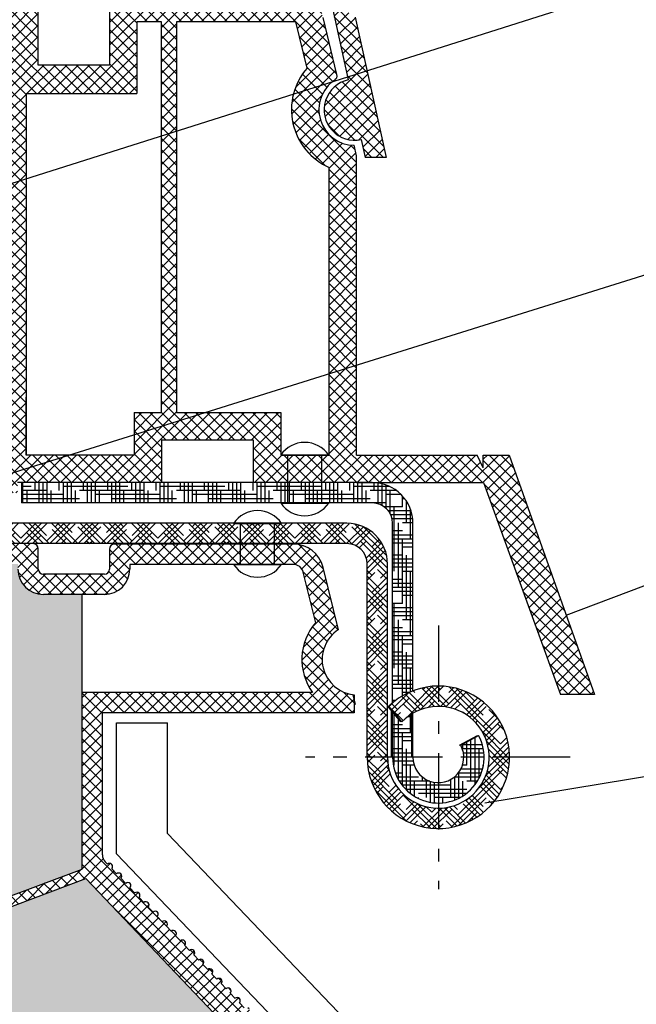
# Model space of a CAD drawing. Units: inches. Extents: x 0 to 688851, y 0 to 604267.
# Drawn here: x 688764 to 688776, y 604076 to 604096 of the extents above; entities that cross this region are included whole.
import ezdxf
from ezdxf import colors
from ezdxf.entities.mleader import LeaderData, LeaderLine
from ezdxf.math import Vec2, Vec3

# ---------------------------------------------------------------- set-up
doc = ezdxf.new("R2010")
doc.units = ezdxf.units.IN
doc.header["$MEASUREMENT"] = 0
doc.linetypes.add('VERDECKT', pattern=[2.51, 1.5, -0.38, 0.25, -0.38])
doc.layers.add('1', color=14, linetype='Continuous')
doc.layers.add('PVC', color=7, linetype='Continuous')
doc.styles.get("Standard").update_dxf_attribs({"font": 'arial.ttf'})

msp = doc.modelspace()

# ---------------------------------------------------------------- hatches: boundary and pattern name
at = {"ltscale": 0.2}
h = msp.add_hatch(dxfattribs=at)
h.set_pattern_fill('ANSI37', color=5, scale=0.05)
h.set_pattern_definition([(45, (682000.51226, 600196.9358), (-0.1122532015, 0.1122532015), []), (135, (682000.51226, 600196.9358), (-0.1122532015, -0.1122532015), [])])
h.paths.add_polyline_path([(688767.305, 604106.464), (688765.962, 604106.464, -1), (688765.762, 604106.464), (688760.545, 604106.464), (688760.545, 604106.064), (688761.145, 604106.064), (688764.342, 604106.064), (688764.342, 604098.15), (688764.442, 604098.15), (688765.412, 604098.41), (688765.542, 604098.41, -0.414214), (688765.742, 604098.21), (688765.742, 604097.11, -0.414214), (688765.542, 604096.91), (688764.942, 604096.91, -0.414213), (688764.742, 604097.11), (688764.742, 604097.27), (688764.442, 604097.35), (688764.342, 604097.35), (688764.342, 604096.73), (688764.342, 604096.73), (688764.342, 604096.57), (688764.342, 604095.95), (688765.342, 604095.95), (688765.342, 604096.35), (688769.921, 604096.35), (688770.334, 604094.468, 1), (688770.592, 604093.296), (688770.669, 604092.945), (688771.079, 604092.945), (688770.473, 604095.701, -1.024384), (688770.43, 604095.896), (688768.277, 604105.702, 0.34546)])
h.paths.add_polyline_path([(688766.663, 604106.064), (688764.742, 604106.064), (688764.742, 604104.264), (688766.663, 604104.264)], flags=16)
h.paths.add_polyline_path([(688767.887, 604105.611, 0.343499), (688767.305, 604106.064), (688766.863, 604106.064), (688766.863, 604104.264), (688768.183, 604104.264)], flags=16)
h.paths.add_polyline_path([(688766.663, 604104.064), (688764.742, 604104.064), (688764.742, 604102.464), (688766.663, 604102.464)], flags=16)
h.paths.add_polyline_path([(688768.227, 604104.064), (688766.863, 604104.064), (688766.863, 604102.464), (688768.578, 604102.464)], flags=16)
h.paths.add_polyline_path([(688766.942, 604102.264), (688764.742, 604102.264), (688764.742, 604099.664), (688766.942, 604099.664)], flags=16)
h.paths.add_polyline_path([(688768.622, 604102.264), (688767.142, 604102.264), (688767.142, 604099.664), (688769.193, 604099.664)], flags=16)
h.paths.add_polyline_path([(688766.942, 604099.464), (688764.742, 604099.464), (688764.742, 604098.81), (688766.142, 604098.81), (688766.142, 604096.75), (688766.942, 604096.75)], flags=16)
h.paths.add_polyline_path([(688769.237, 604099.464), (688767.142, 604099.464), (688767.142, 604096.75), (688769.833, 604096.75)], flags=16)
at = {"ltscale": 6}
h = msp.add_hatch(dxfattribs=at)
h.set_pattern_fill('ANSI37', color=5, scale=0.05, style=0)
h.set_pattern_definition([(135, (694617.779, 599857.07184), (0.1122532015, 0.1122532015), []), (45, (694617.779, 599857.07184), (0.1122532015, -0.1122532015), [])])
h.paths.add_polyline_path([(688758.414, 604096.212, -0.250795), (688758.503, 604096.046), (688758.502, 604089.55), (688758.502, 604088.65, -1), (688758.502, 604088.45), (688758.502, 604086.703), (688757.987, 604085.73, 0.961025), (688758.036, 604085.695), (688758.654, 604086.55), (688760.427, 604086.55), (688760.575, 604086.699), (688760.575, 604086.851), (688760.401, 604086.85), (688760.401, 604087.993), (688761.401, 604087.993), (688761.401, 604086.85), (688761.226, 604086.851), (688761.227, 604086.699), (688761.375, 604086.55), (688762.726, 604086.55), (688762.875, 604086.699), (688762.875, 604086.851), (688762.701, 604086.85), (688762.701, 604087.993), (688763.701, 604087.993), (688763.701, 604086.85), (688763.526, 604086.851), (688763.526, 604086.699), (688763.673, 604086.552), (688763.673, 604086.35), (688763.833, 604086.35), (688763.833, 604086.55), (688766.665, 604086.55), (688766.665, 604087.39), (688768.468, 604087.39), (688768.468, 604086.55), (688770.502, 604086.55), (688772.994, 604086.55), (688774.51, 604082.387), (688775.18, 604082.387), (688773.502, 604087.09), (688772.991, 604087.09), (688772.991, 604086.842), (688772.869, 604087.09), (688770.502, 604087.09), (688770.502, 604092.975), (688770.452, 604093.182, -0.737966), (688770.072, 604094.465, 0.315446), (688770.114, 604094.572), (688769.841, 604095.692, 0.34592), (688769.258, 604096.15), (688765.641, 604096.15), (688765.641, 604094.759), (688764.241, 604094.759), (688764.241, 604096.15), (688759.585, 604096.153, -0.147946), (688759.253, 604096.253), (688758.292, 604096.894, 1), (688758.014, 604096.478)])
h.paths.add_polyline_path([(688759.042, 604087.089), (688760.068, 604087.089), (688760.068, 604088.293), (688761.701, 604088.293), (688761.701, 604087.09), (688762.401, 604087.09), (688762.401, 604088.293), (688763.701, 604088.293), (688763.701, 604095.59), (688759.042, 604095.59)], flags=16)
h.paths.add_polyline_path([(688764.001, 604087.09), (688766.125, 604087.09), (688766.125, 604087.926), (688766.662, 604087.927), (688766.662, 604095.608), (688766.181, 604095.61), (688766.181, 604094.199), (688764.001, 604094.199)], flags=16)
h.paths.add_polyline_path([(688766.962, 604087.927), (688769.008, 604087.93), (688769.008, 604087.09), (688769.962, 604087.09), (688769.962, 604092.746, -0.507632), (688769.528, 604094.701), (688769.305, 604095.61), (688766.962, 604095.608)], flags=16)
h = msp.add_hatch(dxfattribs=at)
h.set_pattern_fill('HOUND', color=92, scale=0.05, style=0)
h.set_pattern_definition([(180, (700042.65077, 601120.62526), (-0.3175, 0.079375), [1.27, -0.635]), (90, (700042.65077, 601120.62526), (0.079375, -0.3175), [1.27, -0.635])])
edge = h.paths.add_edge_path()
edge.add_line((688770.709, 604086.55), (688770.809, 604086.55))
edge.add_arc((688770.809, 604085.75), 0.8, 360, 450, ccw=False)
edge.add_line((688771.609, 604085.75), (688771.609, 604082.458))
edge.add_arc((688772.109, 604081.15), 1.4, 470.9248, 490.0052)
edge.add_line((688771.209, 604082.223), (688771.209, 604085.75))
edge.add_arc((688770.809, 604085.75), 0.4, 360, 450)
edge.add_line((688770.809, 604086.15), (688763.909, 604086.15))
edge.add_line((688763.909, 604086.15), (688763.909, 604086.55))
edge.add_line((688763.909, 604086.55), (688770.709, 604086.55))
edge = h.paths.add_edge_path()
edge.add_arc((688772.109, 604081.15), 0.5, 540, 630)
edge.add_line((688772.109, 604080.65), (688772.109, 604080.25))
edge.add_arc((688772.109, 604081.15), 0.9, 180, 270, ccw=False)
edge.add_line((688771.209, 604081.15), (688771.209, 604082.063))
edge.add_line((688771.209, 604082.063), (688771.39, 604081.845))
edge.add_arc((688772.109, 604081.15), 1, 480, 495.9916, ccw=False)
edge.add_line((688771.609, 604082.016), (688771.609, 604081.15))
edge = h.paths.add_edge_path()
edge.add_line((688772.549, 604081.389), (688772.9, 604081.579))
edge.add_arc((688772.109, 604081.15), 0.9, 270, 388.4492, ccw=False)
edge.add_line((688772.109, 604080.25), (688772.109, 604080.65))
edge.add_arc((688772.109, 604081.15), 0.5, 270, 388.4492)
h = msp.add_hatch(dxfattribs=at)
h.set_pattern_fill('ANSI37', color=252, scale=0.05, style=0)
h.set_pattern_definition([(135, (701888.88966, 602208.18851), (0.1122532015, 0.1122532015), []), (45, (701888.88966, 602208.18851), (0.1122532015, -0.1122532015), [])])
h.paths.add_polyline_path([(688769.258, 604085.341, -0.345394), (688769.841, 604084.884), (688770.142, 604083.658, 0.708383), (688770.456, 604082.376), (688770.456, 604082.025), (688765.502, 604082.025), (688765.502, 604079.231, 0.192582), (688765.557, 604079.093), (688765.602, 604079.046, -1), (688765.684, 604078.959), (688765.781, 604078.858, -1), (688765.864, 604078.771), (688765.96, 604078.669, -1), (688766.043, 604078.583), (688766.14, 604078.481, -1), (688766.222, 604078.394), (688766.319, 604078.293, -1), (688766.402, 604078.206), (688766.498, 604078.105, -1), (688766.581, 604078.018), (688766.678, 604077.916, -1), (688766.76, 604077.829), (688766.857, 604077.728, -1), (688766.94, 604077.641), (688767.036, 604077.54, -1), (688767.119, 604077.453), (688767.215, 604077.351, -1), (688767.298, 604077.265), (688767.395, 604077.163, -1), (688767.478, 604077.076), (688767.574, 604076.975, -1), (688767.657, 604076.888), (688767.753, 604076.787, -1), (688767.836, 604076.7), (688767.933, 604076.598, -1), (688768.015, 604076.511), (688768.112, 604076.41, -1), (688768.195, 604076.323), (688768.291, 604076.222, -1), (688768.374, 604076.135), (688768.471, 604076.034, -1), (688768.553, 604075.947), (688768.65, 604075.845, -1), (688768.733, 604075.758), (688768.829, 604075.657, -1), (688768.912, 604075.57), (688769.009, 604075.469, -1), (688769.091, 604075.382), (688769.188, 604075.28, -1), (688769.271, 604075.194), (688769.367, 604075.092, -1), (688769.45, 604075.005), (688769.546, 604074.904, -1), (688769.629, 604074.817), (688769.726, 604074.716, -1), (688769.809, 604074.629), (688769.905, 604074.527, -1), (688769.988, 604074.44), (688770.084, 604074.339, -1), (688770.167, 604074.252), (688770.264, 604074.151, -1), (688770.346, 604074.064), (688770.443, 604073.963, -1), (688770.526, 604073.876), (688770.622, 604073.774, -1), (688770.705, 604073.687), (688770.802, 604073.586, -1), (688770.884, 604073.499), (688770.981, 604073.398, -1), (688771.064, 604073.311), (688771.16, 604073.209, -1), (688771.243, 604073.123), (688771.34, 604073.021, -1), (688771.422, 604072.934), (688771.519, 604072.833, -1), (688771.602, 604072.746), (688771.698, 604072.645, -1), (688771.781, 604072.558), (688771.878, 604072.456, -1), (688771.96, 604072.369), (688772.057, 604072.268, -1), (688772.14, 604072.181), (688772.236, 604072.08, -1), (688772.319, 604071.993), (688772.415, 604071.891, -1), (688772.498, 604071.805), (688772.595, 604071.703, -1), (688772.678, 604071.616), (688772.774, 604071.515, -1), (688772.857, 604071.428), (688772.953, 604071.327, -1), (688773.036, 604071.24), (688773.133, 604071.138, -1), (688773.215, 604071.051), (688773.312, 604070.95, -1), (688773.395, 604070.863), (688773.491, 604070.762, -1), (688773.574, 604070.675), (688773.671, 604070.574, -1), (688773.753, 604070.487), (688773.85, 604070.385, -1), (688773.933, 604070.298), (688774.029, 604070.197, -1), (688774.112, 604070.11), (688774.209, 604070.009, -1), (688774.291, 604069.922), (688774.388, 604069.82, -1), (688774.471, 604069.734), (688774.567, 604069.632, 0.205258), (688774.549, 604069.589, 0.659396), (688774.65, 604069.545), (688774.746, 604069.444, -1), (688774.829, 604069.357), (688774.926, 604069.256, -1), (688775.009, 604069.169), (688775.105, 604069.067, -1), (688775.188, 604068.98), (688775.284, 604068.879, -1), (688775.367, 604068.792), (688775.464, 604068.691, -1), (688775.546, 604068.604), (688775.643, 604068.503, -1), (688775.726, 604068.416), (688775.822, 604068.314, -1), (688775.905, 604068.227), (688776.002, 604068.126, -1), (688776.084, 604068.039), (688776.181, 604067.938, -1), (688776.264, 604067.851), (688776.36, 604067.749, -1), (688776.443, 604067.663), (688776.54, 604067.561, -1), (688776.622, 604067.474), (688776.719, 604067.373, -1), (688776.802, 604067.286), (688776.898, 604067.185, -1), (688776.981, 604067.098), (688777.078, 604066.996, -1), (688777.16, 604066.909), (688777.257, 604066.808, -1), (688777.34, 604066.721), (688777.436, 604066.62, -1), (688777.519, 604066.533), (688777.615, 604066.431, -1), (688777.698, 604066.345), (688777.795, 604066.243, -1), (688777.878, 604066.156), (688777.974, 604066.055, -1), (688778.057, 604065.968), (688778.153, 604065.867, -1), (688778.236, 604065.78), (688778.333, 604065.678, -1), (688778.415, 604065.591), (688778.512, 604065.49, -1), (688778.595, 604065.403), (688778.691, 604065.302, -1), (688778.774, 604065.215), (688778.871, 604065.114, -1), (688778.953, 604065.027), (688779.05, 604064.925, -1), (688779.133, 604064.838), (688779.229, 604064.737, -1), (688779.312, 604064.65), (688779.409, 604064.549, -1), (688779.491, 604064.462), (688779.588, 604064.36, -1), (688779.671, 604064.274), (688779.767, 604064.172, -1), (688779.85, 604064.085), (688779.946, 604063.984, -1), (688780.029, 604063.897), (688780.126, 604063.796, -1), (688780.209, 604063.709), (688780.305, 604063.607, -1), (688780.388, 604063.52), (688780.484, 604063.419, -1), (688780.567, 604063.332), (688780.664, 604063.231, -1), (688780.746, 604063.144), (688780.843, 604063.043, -1), (688780.926, 604062.956), (688781.022, 604062.854, -1), (688781.105, 604062.767), (688781.202, 604062.666, -1), (688781.284, 604062.579), (688781.381, 604062.478, -1), (688781.464, 604062.391), (688781.56, 604062.289, -1), (688781.643, 604062.203), (688781.74, 604062.101, -1), (688781.822, 604062.014), (688781.919, 604061.913, -1), (688782.002, 604061.826), (688782.098, 604061.725, -1), (688782.181, 604061.638), (688782.278, 604061.536, -1), (688782.36, 604061.449), (688782.457, 604061.348, -1), (688782.54, 604061.261), (688782.636, 604061.16, -1), (688782.719, 604061.073), (688782.815, 604060.971, -1), (688782.898, 604060.885), (688782.995, 604060.783, -1), (688783.078, 604060.696), (688783.174, 604060.595, -1), (688783.257, 604060.508), (688783.353, 604060.407, -1), (688783.436, 604060.32), (688783.533, 604060.218, -1), (688783.615, 604060.131), (688783.712, 604060.03, -1), (688783.795, 604059.943), (688783.891, 604059.842, -1), (688783.974, 604059.755), (688784.071, 604059.654, -1), (688784.153, 604059.567), (688784.25, 604059.465, -1), (688784.333, 604059.378), (688784.429, 604059.277, -1), (688784.512, 604059.19), (688784.609, 604059.089, -1), (688784.691, 604059.002), (688784.788, 604058.9, -1), (688784.871, 604058.814), (688784.967, 604058.712, -1), (688785.05, 604058.625), (688785.146, 604058.524, -1), (688785.229, 604058.437), (688785.326, 604058.336, -1), (688785.409, 604058.249), (688785.505, 604058.147, -1), (688785.588, 604058.06), (688785.684, 604057.959, -1), (688785.767, 604057.872), (688785.864, 604057.771, -1), (688785.946, 604057.684), (688786.043, 604057.583, -1), (688786.126, 604057.496), (688786.264, 604057.351), (688789.607, 604055.851), (688789.729, 604055.599), (688789.604, 604055.351), (688779.076, 604055.351), (688779.076, 604055.351, -0.414145), (688778.976, 604055.451), (688778.976, 604055.6, -0.414214), (688779.076, 604055.7), (688779.263, 604055.7), (688779.263, 604056.401), (688778.2, 604056.403), (688778.469, 604055.39, -0.044031), (688778.443, 604055.413), (688768.476, 604065.878), (688768.986, 604066.067), (688771.214, 604063.728), (688775.559, 604067.866), (688765.177, 604078.767), (688759.077, 604076.472), (688768.986, 604066.067), (688768.476, 604065.878), (688758.557, 604076.293, -0.192582), (688758.502, 604076.431), (688758.502, 604085.245, 0.250765), (688758.413, 604085.411), (688758.014, 604085.677, -1), (688758.291, 604086.093), (688759.252, 604085.453, 0.147986), (688759.585, 604085.352), (688764.141, 604085.35, -0.414119), (688764.241, 604085.25), (688764.241, 604084.85, 0.414214), (688764.341, 604084.75), (688765.541, 604084.75, 0.414214), (688765.641, 604084.85), (688765.641, 604085.241, -0.414214), (688765.741, 604085.341)])
h.paths.add_polyline_path([(688766.041, 604084.941), (688766.041, 604084.85, -0.414214), (688765.541, 604084.35), (688764.341, 604084.35, -0.414214), (688763.841, 604084.85), (688763.841, 604084.95), (688759.002, 604084.952), (688759.002, 604076.658), (688765.102, 604078.953), (688765.102, 604082.425), (688769.635, 604082.425, -0.35022), (688769.696, 604083.796), (688769.453, 604084.788, 0.345394), (688769.258, 604084.941)], flags=16)
h.paths.add_polyline_path([(688771.352, 604063.583), (688777.716, 604056.901), (688779.763, 604056.901), (688779.763, 604055.851), (688787.002, 604055.851), (688775.697, 604067.721)], flags=16)
h.paths.add_polyline_path([(688764.719, 604081.065), (688763.432, 604081.065), (688763.432, 604081.889), (688764.719, 604081.889)], flags=8)
h = msp.add_hatch(dxfattribs=at)
h.set_pattern_fill('HOUND', color=92, scale=0.05, angle=45, style=0)
h.set_pattern_definition([(135, (700042.65077, 601120.62526), (-0.16837980227, 0.2806330038), [1.27, -0.635]), (45, (700042.65077, 601120.62526), (-0.16837980227, -0.2806330038), [1.27, -0.635])])
h.paths.add_polyline_path([(688771.39, 604081.845), (688771.133, 604082.154, -4.934407), (688770.709, 604081.15), (688770.709, 604084.95, 0.414214), (688770.309, 604085.35), (688763.709, 604085.35), (688763.709, 604085.75), (688770.309, 604085.75, -0.414214), (688771.109, 604084.95), (688771.109, 604081.15, 5.14355)])
h = msp.add_hatch(dxfattribs=at)
h.set_pattern_fill('HONEY', color=252, scale=0.1, style=0)
h.set_pattern_definition([(180, (688779.54906, 604061.0706), (-0.47625, 0.274963), [0.3175, -0.635]), (60, (688779.54906, 604061.0706), (0.47625, 0.274963), [0.3175, -0.635]), (120, (688779.54906, 604061.0706), (-6e-08, 0.549926), [-0.635, 0.3175])])
h.paths.add_polyline_path([(688771.352, 604063.583), (688775.697, 604067.721), (688787.002, 604055.851), (688779.763, 604055.851), (688779.763, 604056.901), (688777.716, 604056.901)])
h.paths.add_polyline_path([(688759.077, 604076.472), (688765.177, 604078.767), (688775.559, 604067.866), (688771.214, 604063.728)])
edge = h.paths.add_edge_path()
edge.add_line((688759.002, 604076.658), (688759.002, 604084.952))
edge.add_line((688759.002, 604084.952), (688763.841, 604084.95))
edge.add_line((688763.841, 604084.95), (688763.841, 604084.85))
edge.add_arc((688764.341, 604084.85), 0.5, 540, 630)
edge.add_line((688764.341, 604084.35), (688765.102, 604084.35))
edge.add_line((688765.102, 604084.35), (688765.102, 604082.425))
edge.add_line((688765.102, 604082.425), (688765.102, 604078.953))
edge.add_line((688765.102, 604078.953), (688759.002, 604076.658))
h.paths.add_polyline_path([(688759.237, 604079.297), (688759.002, 604079.297), (688759.002, 604080.121), (688759.237, 604080.121)], flags=16)

# ---------------------------------------------------------------- linework, layer by layer
at = {"ltscale": 0.2}
for p, q in [((688761.125, 604091.616), (688779.98, 604097.59)), ((688760.915, 604085.866), (688779.98, 604091.823)), ((688769.009, 604087.09), (688769.953, 604087.09)), ((688774.625, 604083.943), (688779.98, 604085.98)), ((688768.08, 604084.941), (688769.024, 604084.94)), ((688773.022, 604080.251), (688779.98, 604081.407))]:
    msp.add_line(p, q, dxfattribs=at)
at = {"color": 5, "ltscale": 6}
for p, q in [((688769.921, 604096.35), (688770.334, 604094.468)), ((688764.241, 604095.559), (688764.241, 604096.15)), ((688764.241, 604094.759), (688764.241, 604096.15)), ((688765.641, 604096.15), (688765.641, 604095.559)), ((688765.641, 604096.15), (688765.641, 604094.759)), ((688770.114, 604094.572), (688769.841, 604095.693)), ((688770.473, 604095.701), (688771.079, 604092.945)), ((688766.181, 604095.61), (688766.181, 604094.999)), ((688766.662, 604095.608), (688766.181, 604095.61)), ((688766.181, 604095.61), (688766.181, 604094.199)), ((688769.305, 604095.61), (688766.962, 604095.608)), ((688769.528, 604094.701), (688769.305, 604095.61)), ((688765.641, 604094.759), (688764.241, 604094.759)), ((688765.641, 604094.759), (688764.241, 604094.759)), ((688765.641, 604094.759), (688764.241, 604094.759)), ((688764.001, 604094.199), (688766.181, 604094.199)), ((688770.502, 604092.975), (688770.452, 604093.182)), ((688770.592, 604093.296), (688770.669, 604092.945)), ((688770.502, 604087.09), (688770.502, 604092.975)), ((688771.079, 604092.945), (688770.669, 604092.945)), ((688764.001, 604087.09), (688764.001, 604088.233)), ((688766.125, 604087.926), (688766.662, 604087.927)), ((688766.125, 604087.926), (688766.125, 604087.09)), ((688766.962, 604087.927), (688769.008, 604087.93)), ((688769.008, 604087.93), (688769.008, 604087.09)), ((688766.665, 604087.39), (688766.665, 604086.55)), ((688766.665, 604087.39), (688768.468, 604087.39)), ((688766.865, 604087.39), (688768.268, 604087.39)), ((688766.865, 604087.39), (688768.268, 604087.39)), ((688766.943, 604087.39), (688768.268, 604087.39)), ((688768.468, 604087.39), (688768.468, 604086.55)), ((688766.125, 604087.09), (688764.001, 604087.09)), ((688770.502, 604087.09), (688772.869, 604087.09)), ((688770.502, 604087.09), (688772.869, 604087.09)), ((688772.991, 604086.842), (688772.869, 604087.09)), ((688772.991, 604086.842), (688772.869, 604087.09)), ((688772.991, 604087.09), (688773.502, 604087.09)), ((688772.991, 604086.842), (688772.991, 604087.09)), ((688772.991, 604087.09), (688773.502, 604087.09)), ((688772.991, 604086.842), (688772.991, 604087.09)), ((688773.502, 604087.09), (688775.18, 604082.387)), ((688773.502, 604087.09), (688775.18, 604082.387)), ((688766.665, 604086.55), (688763.833, 604086.55)), ((688770.502, 604086.55), (688772.994, 604086.55)), ((688770.502, 604086.55), (688772.994, 604086.55)), ((688770.502, 604086.55), (688772.994, 604086.55)), ((688772.994, 604086.55), (688774.51, 604082.387)), ((688772.994, 604086.55), (688774.51, 604082.387)), ((688775.18, 604082.387), (688774.51, 604082.387))]:
    msp.add_line(p, q, dxfattribs=at)
at = {"color": 5}
for p, q in [((688766.662, 604087.927), (688766.662, 604095.61)), ((688766.962, 604095.61), (688766.962, 604087.927)), ((688764.001, 604094.199), (688764.001, 604087.09)), ((688769.962, 604087.09), (688769.962, 604092.746)), ((688769.962, 604087.09), (688769.008, 604087.09)), ((688770.502, 604086.55), (688768.468, 604086.55)), ((688770.502, 604086.55), (688769.562, 604086.55))]:
    msp.add_line(p, q, dxfattribs=at)
for p, q in [((688769.008, 604087.09), (688769.952, 604087.09)), ((688769.008, 604086.149), (688769.952, 604086.149)), ((688768.08, 604085.749), (688769.024, 604085.749))]:
    msp.add_line(p, q)
at = {"color": 92, "ltscale": 6}
for p, q in [((688771.209, 604082.223), (688771.209, 604085.75)), ((688771.609, 604082.458), (688771.609, 604085.75)), ((688770.709, 604081.15), (688770.709, 604084.95)), ((688771.109, 604081.15), (688771.109, 604084.95)), ((688771.368, 604081.844), (688771.112, 604082.153)), ((688771.368, 604081.844), (688771.112, 604082.153)), ((688771.39, 604081.845), (688771.133, 604082.154)), ((688771.187, 604081.149), (688771.187, 604082.062)), ((688771.187, 604081.149), (688771.187, 604082.062)), ((688771.209, 604081.15), (688771.209, 604082.063)), ((688771.587, 604081.149), (688771.587, 604082.015)), ((688771.587, 604081.149), (688771.587, 604082.015)), ((688771.609, 604081.15), (688771.609, 604082.016)), ((688772.527, 604081.388), (688772.879, 604081.578)), ((688772.527, 604081.388), (688772.879, 604081.578)), ((688772.549, 604081.389), (688772.9, 604081.579))]:
    msp.add_line(p, q, dxfattribs=at)
at = {"color": 252, "ltscale": 6}
for p, q in [((688764.141, 604085.35), (688759.585, 604085.352)), ((688764.141, 604085.35), (688759.585, 604085.352)), ((688764.141, 604085.35), (688759.585, 604085.352)), ((688764.141, 604085.35), (688759.585, 604085.352)), ((688764.241, 604084.85), (688764.241, 604085.25)), ((688764.241, 604084.85), (688764.241, 604085.25)), ((688765.641, 604085.241), (688765.641, 604084.85)), ((688765.641, 604085.241), (688765.641, 604084.85)), ((688769.258, 604085.341), (688765.741, 604085.341)), ((688769.258, 604085.341), (688765.741, 604085.341)), ((688769.258, 604084.941), (688766.041, 604084.941)), ((688766.041, 604084.941), (688766.041, 604084.85)), ((688769.258, 604084.941), (688766.041, 604084.941)), ((688766.041, 604084.941), (688766.041, 604084.85)), ((688770.142, 604083.658), (688769.841, 604084.884)), ((688770.142, 604083.658), (688769.841, 604084.884)), ((688765.541, 604084.75), (688764.341, 604084.75)), ((688765.541, 604084.75), (688764.341, 604084.75)), ((688769.614, 604084.131), (688769.453, 604084.788)), ((688769.696, 604083.796), (688769.453, 604084.788)), ((688769.614, 604084.131), (688769.453, 604084.788)), ((688769.696, 604083.796), (688769.453, 604084.788)), ((688765.541, 604084.35), (688764.341, 604084.35)), ((688765.541, 604084.35), (688764.341, 604084.35)), ((688765.102, 604082.425), (688765.102, 604084.35)), ((688765.102, 604082.425), (688765.102, 604084.35)), ((688769.635, 604082.425), (688765.102, 604082.425)), ((688765.102, 604078.953), (688765.102, 604082.425)), ((688769.635, 604082.425), (688765.102, 604082.425)), ((688765.102, 604078.953), (688765.102, 604082.425)), ((688770.48, 604082.189), (688770.435, 604082.375)), ((688770.456, 604082.376), (688770.456, 604082.025)), ((688770.456, 604082.025), (688765.502, 604082.025)), ((688770.456, 604082.025), (688765.502, 604082.025))]:
    msp.add_line(p, q, dxfattribs=at)
at = {"color": 252}
for p, q in [((688765.502, 604079.231), (688765.502, 604082.025)), ((688765.502, 604079.231), (688765.502, 604082.025)), ((688765.602, 604079.046), (688765.557, 604079.093)), ((688765.602, 604079.046), (688765.557, 604079.093)), ((688759.002, 604076.658), (688765.102, 604078.953)), ((688759.002, 604076.658), (688765.102, 604078.953)), ((688765.781, 604078.858), (688765.684, 604078.959)), ((688765.781, 604078.858), (688765.684, 604078.959)), ((688759.077, 604076.472), (688765.177, 604078.767)), ((688759.077, 604076.472), (688765.177, 604078.767)), ((688775.559, 604067.866), (688765.177, 604078.767)), ((688775.559, 604067.866), (688765.177, 604078.767)), ((688765.96, 604078.669), (688765.864, 604078.771)), ((688765.96, 604078.669), (688765.864, 604078.771)), ((688766.14, 604078.481), (688766.043, 604078.583)), ((688766.14, 604078.481), (688766.043, 604078.583)), ((688766.319, 604078.293), (688766.222, 604078.394)), ((688766.319, 604078.293), (688766.222, 604078.394)), ((688766.498, 604078.105), (688766.402, 604078.206)), ((688766.498, 604078.105), (688766.402, 604078.206)), ((688766.678, 604077.916), (688766.581, 604078.018)), ((688766.678, 604077.916), (688766.581, 604078.018)), ((688766.857, 604077.728), (688766.76, 604077.829)), ((688766.857, 604077.728), (688766.76, 604077.829)), ((688767.036, 604077.54), (688766.94, 604077.641)), ((688767.036, 604077.54), (688766.94, 604077.641)), ((688767.215, 604077.351), (688767.119, 604077.453)), ((688767.215, 604077.351), (688767.119, 604077.453)), ((688767.395, 604077.163), (688767.298, 604077.265)), ((688767.395, 604077.163), (688767.298, 604077.265)), ((688767.574, 604076.975), (688767.478, 604077.076)), ((688767.574, 604076.975), (688767.478, 604077.076)), ((688767.753, 604076.787), (688767.657, 604076.888)), ((688767.753, 604076.787), (688767.657, 604076.888)), ((688767.933, 604076.598), (688767.836, 604076.7)), ((688767.933, 604076.598), (688767.836, 604076.7)), ((688768.112, 604076.41), (688768.015, 604076.511)), ((688768.112, 604076.41), (688768.015, 604076.511)), ((688768.291, 604076.222), (688768.195, 604076.323)), ((688768.291, 604076.222), (688768.195, 604076.323))]:
    msp.add_line(p, q, dxfattribs=at)
at = {"ltscale": 6}
for p, q in [((688765.781, 604079.25), (688765.781, 604081.829)), ((688765.781, 604081.829), (688766.781, 604081.829)), ((688766.781, 604079.651), (688766.781, 604081.829)), ((688787.151, 604058.368), (688766.781, 604079.651)), ((688786.579, 604057.52), (688765.781, 604079.25))]:
    msp.add_line(p, q, dxfattribs=at)
at = {"ltscale": 0.2}
for points in [[(688769.147, 604087.09), (688769.808, 604087.09), (688769.808, 604086.149), (688769.147, 604086.149)], [(688768.215, 604085.749), (688768.877, 604085.749), (688768.877, 604084.941), (688768.215, 604084.941)]]:
    msp.add_lwpolyline(points, close=True, dxfattribs=at)
at = {"color": 5, "ltscale": 6}
for centre, radius, start, end in [((688770.46, 604093.882), 1.24, 138.6756, 246.3308), ((688770.016, 604094.548), 0.1, 303.6348, 13.6656), ((688770.46, 604093.882), 0.7, 123.6348, 269.3391), ((688770.463, 604093.882), 0.6, 102.3878, 282.3878)]:
    msp.add_arc(centre, radius, start, end, dxfattribs=at)
at = {"ltscale": 0.2}
for centre, start, end in [((688769.48, 604086.769), 34.1634, 145.7946), ((688768.552, 604085.428), 34.1634, 145.7946), ((688769.48, 604086.47), 214.1634, 325.7946), ((688768.552, 604085.261), 214.1634, 325.7946)]:
    msp.add_arc(centre, 0.571, start, end, dxfattribs=at)
at = {"color": 92, "ltscale": 6}
for centre, radius, start, end in [((688770.809, 604085.75), 0.8, 0, 90), ((688770.809, 604085.75), 0.4, 0, 90), ((688770.309, 604084.95), 0.8, 0, 90), ((688770.309, 604084.95), 0.4, 0, 90), ((688772.109, 604081.15), 1.4, 180, 134.1747), ((688772.109, 604081.15), 1, 180, 135.9916), ((688772.109, 604081.15), 0.9, 180, 28.4492), ((688772.109, 604081.15), 0.5, 180, 28.4492)]:
    msp.add_arc(centre, radius, start, end, dxfattribs=at)
at = {"color": 252, "ltscale": 6}
for centre, radius, start, end in [((688764.141, 604085.25), 0.1, 0, 89.9862), ((688764.141, 604085.25), 0.1, 0, 89.9862), ((688765.741, 604085.241), 0.1, 90, 180), ((688765.741, 604085.241), 0.1, 90, 180), ((688769.258, 604084.741), 0.6, 13.7816, 90), ((688769.258, 604084.741), 0.6, 13.7816, 90), ((688764.341, 604084.85), 0.5, 180, 270), ((688764.341, 604084.85), 0.5, 180, 270), ((688764.341, 604084.85), 0.1, 180, 270), ((688764.341, 604084.85), 0.1, 180, 270), ((688765.541, 604084.85), 0.1, 270, 0), ((688765.541, 604084.85), 0.5, 270, 0), ((688765.541, 604084.85), 0.1, 270, 0), ((688765.541, 604084.85), 0.5, 270, 0), ((688769.258, 604084.741), 0.2, 13.7816, 90), ((688769.258, 604084.741), 0.2, 13.7816, 90), ((688770.524, 604083.072), 1.1, 138.8628, 216.0679), ((688770.524, 604083.072), 1.1, 138.8628, 216.0679), ((688770.524, 604083.072), 0.7, 123.1554, 264.4078), ((688770.524, 604083.072), 0.7, 123.1554, 264.4078), ((688765.643, 604079.003), 0.06, 313.6028, 133.6028), ((688765.643, 604079.003), 0.06, 313.6028, 133.6028), ((688765.822, 604078.814), 0.06, 313.6028, 133.6028), ((688765.822, 604078.814), 0.06, 313.6028, 133.6028), ((688766.002, 604078.626), 0.06, 313.6028, 133.6028), ((688766.002, 604078.626), 0.06, 313.6028, 133.6028), ((688766.181, 604078.438), 0.06, 313.6028, 133.6028), ((688766.181, 604078.438), 0.06, 313.6028, 133.6028), ((688766.36, 604078.249), 0.06, 313.6028, 133.6028), ((688766.36, 604078.249), 0.06, 313.6028, 133.6028), ((688766.54, 604078.061), 0.06, 313.6028, 133.6028), ((688766.54, 604078.061), 0.06, 313.6028, 133.6028), ((688766.719, 604077.873), 0.06, 313.6028, 133.6028), ((688766.719, 604077.873), 0.06, 313.6028, 133.6028), ((688766.898, 604077.685), 0.06, 313.6028, 133.6028), ((688766.898, 604077.685), 0.06, 313.6028, 133.6028), ((688767.078, 604077.496), 0.06, 313.6028, 133.6028), ((688767.078, 604077.496), 0.06, 313.6028, 133.6028), ((688767.257, 604077.308), 0.06, 313.6028, 133.6028), ((688767.257, 604077.308), 0.06, 313.6028, 133.6028), ((688767.436, 604077.12), 0.06, 313.6028, 133.6028), ((688767.436, 604077.12), 0.06, 313.6028, 133.6028), ((688767.615, 604076.931), 0.06, 313.6028, 133.6028), ((688767.615, 604076.931), 0.06, 313.6028, 133.6028), ((688767.795, 604076.743), 0.06, 313.6028, 133.6028), ((688767.795, 604076.743), 0.06, 313.6028, 133.6028), ((688767.974, 604076.555), 0.06, 313.6028, 133.6028), ((688767.974, 604076.555), 0.06, 313.6028, 133.6028), ((688768.153, 604076.367), 0.06, 313.6028, 133.6028), ((688768.153, 604076.367), 0.06, 313.6028, 133.6028)]:
    msp.add_arc(centre, radius, start, end, dxfattribs=at)
at = {"color": 252}
msp.add_arc((688765.702, 604079.231), 0.2, 180, 223.6028, dxfattribs=at)
msp.add_arc((688765.702, 604079.231), 0.2, 180, 223.6028, dxfattribs=at)
at = {"layer": '1', "color": 92, "linetype": 'Continuous'}
for p, q in [((688770.809, 604086.55), (688763.909, 604086.55)), ((688770.709, 604086.55), (688763.909, 604086.55)), ((688763.909, 604086.55), (688763.909, 604086.15)), ((688763.909, 604086.55), (688763.909, 604086.15)), ((688770.809, 604086.15), (688763.909, 604086.15)), ((688770.309, 604085.75), (688763.709, 604085.75)), ((688770.309, 604085.35), (688763.709, 604085.35))]:
    msp.add_line(p, q, dxfattribs=at)
at = {"layer": '1', "color": 0, "linetype": 'VERDECKT'}
for p, q in [((688772.109, 604083.742), (688772.109, 604078.559)), ((688774.679, 604081.149), (688769.496, 604081.149)), ((688774.7, 604081.15), (688769.518, 604081.15))]:
    msp.add_line(p, q, dxfattribs=at)
at = {"layer": '1', "color": 4, "linetype": 'VERDECKT'}
msp.add_line((688774.679, 604081.149), (688769.496, 604081.149), dxfattribs=at)
at = {"layer": 'PVC', "color": 150, "extrusion": (0, 0, -1)}
for centre in [(-688770.316, 604086.649), (-688770.316, 604086.649), (-688770.316, 604086.649), (-688770.316, 604086.649), (-688770.316, 604086.649), (-688770.316, 604086.649), (-688770.316, 604086.649), (-688770.316, 604086.649), (-688770.316, 604086.649), (-688770.316, 604086.649), (-688770.316, 604086.649), (-688770.316, 604086.649), (-688770.337, 604086.65), (-688770.337, 604086.65), (-688770.337, 604086.65), (-688770.337, 604086.65), (-688770.337, 604086.65), (-688770.337, 604086.65), (-688770.337, 604086.65), (-688770.337, 604086.65), (-688770.337, 604086.65), (-688770.337, 604086.65), (-688770.337, 604086.65), (-688770.337, 604086.65)]:
    msp.add_arc(centre, 0.1, 269.5562, 270, dxfattribs=at)

# ---------------------------------------------------------------- leaders
at = {"ltscale": 6}
ml = msp.add_multileader_mtext('Standard', dxfattribs=at)
ml.set_content('PVC manžeta v 15, šikmá', color=256)
ml.set_leader_properties()
ml.build(insert=Vec2(0, 0))
ml.multileader.update_dxf_attribs({"text_right_attachment_type": 6, "dogleg_length": 0.36, "arrow_head_size": 0.8})
ctx = ml.context
ctx.base_point, ctx.char_height, ctx.arrow_head_size, ctx.landing_gap_size, ctx.plane_origin = Vec3(688780.691, 604201.768), 2, 0.8, 0.4, Vec3(688770.331, 604195.054)
ctx.right_attachment = 6
notes = []
notes.append((ctx, [(0, (0, 0, 0), (0, 0), (1, 0), 1, [])]))
ctx.mtext.insert, ctx.mtext.flow_direction = Vec3(688781.091, 604202.966), 5
ml = msp.add_multileader_mtext('Standard', dxfattribs=at)
ml.set_content('hydroizolační vrstva', color=256)
ml.set_leader_properties()
ml.build(insert=Vec2(0, 0))
ml.multileader.update_dxf_attribs({"text_right_attachment_type": 6, "dogleg_length": 0.36, "arrow_head_size": 0.8})
ctx = ml.context
ctx.base_point, ctx.char_height, ctx.arrow_head_size, ctx.landing_gap_size, ctx.plane_origin = Vec3(688804.862, 604191.475), 2, 0.8, 0.4, Vec3(688794.502, 604184.762)
ctx.right_attachment = 6
notes.append((ctx, [(0, (0, 0, 0), (0, 0), (1, 0), 1, [])]))
ctx.mtext.insert, ctx.mtext.flow_direction = Vec3(688805.262, 604192.769), 5
ml = msp.add_multileader_mtext('Standard', dxfattribs=at)
ml.set_content('nosná konstrukce', color=256)
ml.set_leader_properties()
ml.build(insert=Vec2(0, 0))
ml.multileader.update_dxf_attribs({"text_right_attachment_type": 6, "dogleg_length": 0.36, "arrow_head_size": 0.8})
ctx = ml.context
ctx.base_point, ctx.char_height, ctx.arrow_head_size, ctx.landing_gap_size, ctx.plane_origin = Vec3(688804.862, 604183.138), 2, 0.8, 0.4, Vec3(688794.502, 604176.424)
ctx.right_attachment = 6
notes.append((ctx, [(0, (0, 0, 0), (0, 0), (1, 0), 1, [])]))
ctx.mtext.insert, ctx.mtext.flow_direction = Vec3(688805.262, 604184.154), 5
ml = msp.add_multileader_mtext('Standard', dxfattribs=at)
ml.set_content('izolační vložka PVC křídla', color=256)
ml.set_leader_properties()
ml.build(insert=Vec2(0, 0))
ml.multileader.update_dxf_attribs({"text_right_attachment_type": 6, "dogleg_length": 0.36, "arrow_head_size": 0.8})
ctx = ml.context
ctx.base_point, ctx.char_height, ctx.arrow_head_size, ctx.landing_gap_size, ctx.plane_origin = Vec3(688780.447, 604100.015), 2, 0.8, 0.4, Vec3(688770.086, 604093.301)
ctx.right_attachment = 6
notes.append((ctx, [(0, (0, 0, 0), (0, 0), (1, 0), 1, [])]))
ctx.mtext.insert, ctx.mtext.flow_direction = Vec3(688780.847, 604101.032), 5
ml = msp.add_multileader_mtext('Standard', dxfattribs=at)
ml.set_content('silikonové těsnění', color=256)
ml.set_leader_properties()
ml.build(insert=Vec2(0, 0))
ml.multileader.update_dxf_attribs({"text_right_attachment_type": 6, "dogleg_length": 0.36, "arrow_head_size": 0.8})
ctx = ml.context
ctx.base_point, ctx.char_height, ctx.arrow_head_size, ctx.landing_gap_size, ctx.plane_origin = Vec3(688780.448, 604094.121), 2, 0.8, 0.4, Vec3(688770.087, 604087.13)
ctx.right_attachment = 6
notes.append((ctx, [(0, (0, 0, 0), (0, 0), (1, 0), 1, [])]))
ctx.mtext.insert, ctx.mtext.flow_direction = Vec3(688780.848, 604095.138), 5
ml = msp.add_multileader_mtext('Standard', dxfattribs=at)
ml.set_content('Thermo PVC otv. rám křídla', color=256)
ml.set_leader_properties()
ml.build(insert=Vec2(0, 0))
ml.multileader.update_dxf_attribs({"text_right_attachment_type": 6, "dogleg_length": 0.36, "arrow_head_size": 0.8})
ctx = ml.context
ctx.base_point, ctx.char_height, ctx.arrow_head_size, ctx.landing_gap_size, ctx.plane_origin = Vec3(688780.448, 604088.059), 2, 0.8, 0.4, Vec3(688770.087, 604081.345)
ctx.right_attachment = 6
notes.append((ctx, [(0, (0, 0, 0), (0, 0), (1, 0), 1, [])]))
ctx.mtext.insert, ctx.mtext.flow_direction = Vec3(688780.848, 604089.076), 5
ml = msp.add_multileader_mtext('Standard', dxfattribs=at)
ml.set_content('skládací pant', color=256)
ml.set_leader_properties()
ml.build(insert=Vec2(0, 0))
ml.multileader.update_dxf_attribs({"text_right_attachment_type": 6, "dogleg_length": 0.36, "arrow_head_size": 0.8})
ctx = ml.context
ctx.base_point, ctx.char_height, ctx.arrow_head_size, ctx.landing_gap_size, ctx.plane_origin = Vec3(688780.691, 604083.427), 2, 0.8, 0.4, Vec3(688770.331, 604076.713)
ctx.right_attachment = 6
notes.append((ctx, [(0, (0, 0, 0), (0, 0), (1, 0), 1, [])]))
ctx.mtext.insert, ctx.mtext.flow_direction = Vec3(688781.091, 604084.705), 5
ml = msp.add_multileader_mtext('Standard', dxfattribs=at)
ml.set_content('PVC manžeta v 30, šikmá', color=256)
ml.set_leader_properties()
ml.build(insert=Vec2(0, 0))
ml.multileader.update_dxf_attribs({"text_right_attachment_type": 6, "dogleg_length": 0.36, "arrow_head_size": 0.8})
ctx = ml.context
ctx.base_point, ctx.char_height, ctx.arrow_head_size, ctx.landing_gap_size, ctx.plane_origin = Vec3(688780.691, 604078.533), 2, 0.8, 0.4, Vec3(688770.331, 604071.819)
ctx.right_attachment = 6
notes.append((ctx, [(0, (0, 0, 0), (0, 0), (1, 0), 1, [])]))
ctx.mtext.insert, ctx.mtext.flow_direction = Vec3(688781.091, 604079.73), 5
for ctx, leaders in notes:
    for number, flags, end, landing, length, lines in leaders:
        leader = LeaderData()
        leader.index, (leader.has_last_leader_line, leader.has_dogleg_vector, leader.attachment_direction) = number, flags
        leader.last_leader_point, leader.dogleg_vector, leader.dogleg_length = Vec3(end), Vec3(landing), length
        for number, points, colour, breaks in lines:
            line = LeaderLine()
            line.index, line.vertices, line.color, line.breaks = number, Vec3.list(points), colors.encode_raw_color(colour), breaks
            leader.lines.append(line)
        ctx.leaders.append(leader)

doc.saveas('drawing.dxf')
